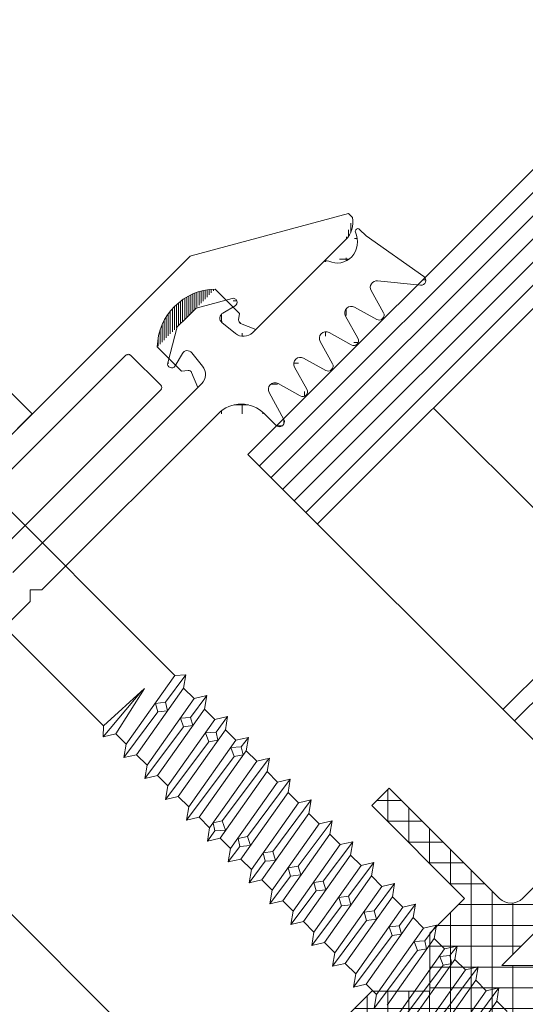
# Model space of a CAD drawing. Units: millimetres. Extents: x 222 to 478, y 260 to 734.
# Drawn here: x 399 to 430, y 313 to 373 of the extents above; entities that cross this region are included whole.
import ezdxf

# ---------------------------------------------------------------- set-up
doc = ezdxf.new("R2010")
doc.units = ezdxf.units.MM
doc.linetypes.add('AUSGEZOGEN', pattern=[0])
for name, color, linetype, lineweight in [('SX-Dichtung-Aussen_Kontur', 7, 'Continuous', 18), ('SX-Dichtung-Aussen_Schraffur', 150, 'Continuous', 5), ('SX-Dichtung-Innen_Kontur', 7, 'Continuous', 18), ('SX-Dichtung-Innen_Schraffur', 150, 'Continuous', 5), ('SX-Glas_Kontur', 4, 'Continuous', 9), ('SX-Glas_Schraffur', 4, 'Continuous', 5), ('SX-Oberleiste_Kontur', 7, 'Continuous', 18), ('SX-Oberleiste_Schraffur', 7, 'Continuous', 5), ('SX-Schraube', 1, 'Continuous', 9)]:
    doc.layers.add(name, color=color, linetype=linetype, lineweight=lineweight)
pattern_1 = [(90, (0, 0), (-1.27, 2.220446049250313e-16), []), (180, (0, 0), (-2.220446049250313e-16, -1.27), [])]

# ---------------------------------------------------------------- blocks, each defined once
blk = doc.blocks.new('DL6067')
at = {"layer": 'SX-Oberleiste_Kontur', "color": 7, "linetype": 'Continuous'}
for p, q in [((-21.286154, 5.999999000000017), (21.286153, 5.999998999999988)), ((21.38615300000001, 5.973203999999996), (30, 0.9999989999999883)), ((14.30000000000001, 4.499998999999988), (-14.30000099999999, 4.499999000000003)), ((14.5, 1.700000999999986), (14.5, 4.299998999999985)), ((16.000001, 3.499996999999993), (16.000001, 1.399997999999982)), ((21, 1.399997999999982), (21, 3.499996999999993)), ((-14.30000099999999, 1.500001000000012), (14.30000000000001, 1.499998999999988)), ((16.000001, 1.399997999999982), (16.316812, 1.16234399999999)), ((20.683189, 1.16234399999999), (21, 1.399997999999982)), ((16.38454899999999, 0.9229099999999875), (15.999994, -2.00000000916134e-06)), ((21.000007, -2.00000000916134e-06), (20.615452, 0.9229099999999875)), ((30, 0.9999989999999883), (30, 0.6708429999999908)), ((16, -1.000000011686097e-06), (0.2999999999999972, 0)), ((28.750398, -1.4210854715202e-14), (21.000007, -2.00000000916134e-06))]:
    blk.add_line(p, q, dxfattribs=at)
for centre, radius, start, end in [((21.286153, 5.799999), 0.2, 60.00000800000013, 90), ((14.3, 4.299999), 0.2, 0, 90), ((18.50000000000001, 0.8750030000000066), 3.624996, 46.39710999999996, 133.6028670000002), ((14.3, 1.700001), 0.2, 270, 0), ((16.200003, 1), 0.2, 51.45028599999995, 54.26428899999974), ((16.200003, 1), 0.2, 337.3284919999998, 51.45028599999995), ((20.799998, 1), 0.2, 128.5497140000001, 202.6715080000003), ((20.799998, 1), 0.2, 125.7357110000003, 128.5497140000001), ((28.75, 1.499999000000003), 1.5, 270.0152209999999, 326.44269)]:
    blk.add_arc(centre, radius, start, end, dxfattribs=at)
blk = doc.blocks.new('A$C6F9073D0')
at = {"layer": 'SX-Dichtung-Innen_Kontur', "flags": 128}
blk.add_lwpolyline([(35.75492740071849, 17.80000206691358), (34.25492740071849, 19.30000206691358), (59.0549274007185, 19.30000206691358)], dxfattribs=at)
blk.add_lwpolyline([(47.95493040071852, 21.30000206691358), (38.0549274007185, 21.30000206691358, -0.414213562373095), (37.0549274007185, 22.30000206691358), (37.0549274007185, 31.80000206691358), (35.5549274007185, 31.80000206691358), (35.5549274007185, 23.80000206691358), (32.5549274007185, 23.80000206691358), (30.0549274007185, 21.30000206691358), (27.5549274007185, 23.80000206691358), (20.5549274007185, 23.80000206691358)], format="xyb", dxfattribs=at)
blk = doc.blocks.new('Glas28_5')
at = {"layer": 'SX-Glas_Kontur'}
blk.add_line((72.63499459957659, 78.09922755715326), (52.83600472635325, 97.89821743037658), dxfattribs=at)
blk = doc.blocks.new('Glas28_6')
at = {"layer": 'SX-Glas_Kontur'}
for p, q in [((100.5583240873056, 145.6896169656561), (74.04181979281016, 119.1731126711606)), ((78.28446047992945, 114.9304719840413), (104.8009647744249, 141.4469762785368)), ((89.5981689789142, 103.6167634850566), (116.1146732734097, 130.133267779552)), ((85.35552829179493, 122.0015397959068), (96.66923679077968, 110.687831296922)), ((74.04181979281016, 119.1731126711606), (93.8408096660335, 99.37412279793726))]:
    blk.add_line(p, q, dxfattribs=at)
at = {"layer": 'SX-Glas_Schraffur'}
for p, q in [((74.74892657399671, 118.4660058899741), (101.2654308684922, 144.9825101844696)), ((75.45603335518325, 117.7588991087875), (101.9725376496788, 144.275403403283)), ((76.1631401363698, 117.0517923276009), (102.6796444308653, 143.5682966220965)), ((76.87024691755634, 116.3446855464144), (103.3867512120519, 142.8611898409099)), ((77.5773536987429, 115.6375787652279), (104.0938579932384, 142.1540830597234)), ((90.30527576010076, 102.90965670387), (116.8217800545963, 129.4261609983655))]:
    blk.add_line(p, q, dxfattribs=at)
blk = doc.blocks.new('GD6024R_1')
at = {"layer": 'SX-Dichtung-Aussen_Kontur', "color": 7, "linetype": 'AUSGEZOGEN'}
for p, q in [((80.84666226107613, 132.8989947127286), (81.24991962715023, 132.4957373466545)), ((81.24991962715023, 132.4957373466545), (84.76640113227013, 130.0334704887944)), ((74.34640349335774, 126.6108679793663), (78.6350766048132, 130.8995410908216)), ((84.5632885778736, 129.4893349598378), (81.94870789040345, 129.7613133205817)), ((81.55759140041806, 129.169324323634), (82.31104082598364, 127.8120056568815)), ((70.88475271430482, 128.0989646686192), (73.07449429114108, 128.6857041557653)), ((70.31077192946002, 127.524983881861), (70.88475271430482, 128.0989646686192)), ((73.26419905241666, 128.2277163482469), (72.5068540647899, 127.7904630157713)), ((81.90314124994501, 127.4041060808429), (80.5458225831925, 128.1575555064085)), ((69.7367911427018, 126.9510030970162), (70.31077192946002, 127.524983881861)), ((80.00195648180764, 127.6136894050236), (80.75540590737322, 126.2563707382711)), ((69.15005165555564, 124.76126152018), (69.7367911427018, 126.9510030970162)), ((72.46159192792274, 127.2153530379365), (73.27726175556862, 126.55483663515)), ((80.34750633133459, 125.8484711622325), (78.9901876645821, 126.6019205877981)), ((78.4463215631972, 126.0580544864132), (79.19977098876282, 124.7007358196607)), ((70.04529279554973, 125.3289017465311), (69.60803946307402, 124.5715567589044)), ((71.28091917617098, 124.5584940557524), (70.62040277338443, 125.3741638833982)), ((78.79187141272416, 124.2928362436221), (77.43455274597169, 125.0462856691877)), ((76.8906866445868, 124.5024195678028), (77.6441360701524, 123.1451009010503)), ((59.70417021070492, 111.9686346967138), (71.22488783195465, 123.4893523179632)), ((77.23623649411375, 122.7372013250117), (75.87891782736128, 123.4906507505773)), ((75.33364708479428, 122.9493369309363), (76.23097598866585, 121.3047090586575)), ((72.21995882349275, 121.6559961847552), (61.47193716367129, 110.9079745249339)), ((75.75549272942553, 120.9488894035685), (75.04838594823894, 121.6559961847551)), ((61.47193716367129, 110.9079745249339), (60.7648303824847, 110.907974524934)), ((60.7648303824847, 110.907974524934), (60.76483038248472, 110.2008677437474)), ((60.76483038248472, 110.2008677437474), (50.01680872266327, 99.45284608392615))]:
    blk.add_line(p, q, dxfattribs=at)
at = {"layer": 'SX-Dichtung-Aussen_Kontur', "color": 7}
for centre, radius, start, end in [((80.74059624389814, 132.7929286955506), 0.15, 44.99999999999943, 204.3054312246813), ((79.3279816347575, 132.1549475312186), 1.4, 318.3431149365225, 24.30543122468556), ((78.84720863916914, 130.6874090564657), 0.3, 65.12969802724236, 134.9999999999994), ((79.4885711947188, 132.0709838005033), 1.225, 245.1296980272424, 316.284408658402), ((81.90732172574853, 129.3634600996884), 0.4, 84.06124044393792, 209.0347139945672), ((84.59432820136479, 129.7877248755077), 0.3, 264.0612404439367, 54.99999999999677), ((73.13919905241666, 128.4442226991931), 0.25, 299.9999999999924, 105.0000000000022), ((80.35168680713811, 127.807825181078), 0.4, 60.96528600543169, 209.0347139945672), ((72.68185406478995, 127.4873541244467), 0.35, 120.0000000000067, 231.0000000000502), ((82.04874308198578, 127.6664038248407), 0.3, 240.9652860054295, 29.03471399456923), ((73.78071806840848, 127.1765534043155), 0.8, 230.9999999999987, 314.9999999999994), ((78.79605188852764, 126.2521902624677), 0.4, 60.9652860054233, 209.0347139945758), ((80.49310816337537, 126.1107689062303), 0.3, 240.9652860054295, 29.03471399456923), ((70.34840168687427, 125.153901746531), 0.35, 38.99999999994836, 149.9999999999924), ((77.24041696991723, 124.6965553438573), 0.4, 60.9652860054233, 209.0347139945758), ((69.39153311212787, 124.6965567589044), 0.25, 164.9999999999963, 330.0000000000067), ((70.6592024070054, 124.0550377429125), 0.8, 314.9999999999994, 39.00000000000049), ((78.93747324476496, 124.5551339876199), 0.3, 240.9652860054295, 29.03471399456923), ((75.68478205130678, 123.1409204252469), 0.4, 60.96528600541603, 208.6174174688891), ((77.38183832615454, 122.9994990690096), 0.3, 240.9652860054295, 29.03471399456923), ((73.63417238586582, 120.2417826223821), 2, 44.99999999999943, 134.9999999999994), ((75.96762476378149, 121.1610214379245), 0.3, 224.9999999999994, 28.61741746889291)]:
    blk.add_arc(centre, radius, start, end, dxfattribs=at)
blk = doc.blocks.new('Z 0157 (70mm)')
at = {"layer": 'SX-Schraube'}
for p, q in [((-3.125, -16.97500000000016), (0.5, -16.67500000000007)), ((-2.624999999999886, -16.5250000000002), (0.75, -16.6750000000001)), ((0.75, -16.6750000000001), (-2.449999999999932, -17.39500000000015)), ((-2.449999999999932, -18.29500000000013), (2.625000000000114, -17.42500000000007)), ((0.3130000000001019, -18.2745000000001), (0.5755000000000337, -17.79950000000019)), ((0.5755000000000337, -17.79950000000019), (1.062999999999988, -18.17450000000019)), ((3.125000000000114, -17.87500000000011), (1.062999999999988, -18.17450000000019)), ((-3.124999999999886, -18.77500000000012), (0.3130000000001019, -18.2745000000001)), ((2.450000000000045, -18.35500000000019), (-2.449999999999932, -19.19500000000014)), ((0.7880000000000109, -18.63700000000009), (0.3130000000001019, -18.2745000000001)), ((1.062999999999988, -18.17450000000019), (0.7880000000000109, -18.63700000000009)), ((2.450000000000045, -19.25500000000025), (-2.449999999999932, -20.09500000000008)), ((0.7754999999999654, -20.01200000000006), (1.013000000000034, -19.51200000000014)), ((1.013000000000034, -19.51200000000014), (1.488000000000056, -19.91200000000015)), ((3.125, -19.67500000000007), (1.488000000000056, -19.91200000000015)), ((-3.125, -20.57500000000016), (0.7754999999999654, -20.01200000000006)), ((2.450000000000045, -20.15500000000014), (-2.449999999999932, -20.99500000000015)), ((1.238000000000056, -20.36200000000019), (0.7754999999999654, -20.01200000000006)), ((1.488000000000056, -19.91200000000015), (1.238000000000056, -20.36200000000019)), ((-2.449999999999932, -21.89500000000015), (2.450000000000159, -21.05500000000018)), ((1.213000000000079, -21.74950000000018), (1.462999999999965, -21.23700000000019)), ((1.462999999999965, -21.23700000000019), (1.950500000000147, -21.64950000000016)), ((3.125, -21.47500000000016), (1.950500000000147, -21.64950000000016)), ((-3.125, -22.37500000000014), (1.213000000000079, -21.74950000000018)), ((2.450000000000159, -21.95500000000013), (-2.449999999999932, -22.79500000000013)), ((1.687999999999988, -22.07450000000006), (1.213000000000079, -21.74950000000018)), ((1.950500000000147, -21.64950000000016), (1.687999999999988, -22.07450000000006)), ((2.450000000000159, -22.85500000000022), (-2.449999999999932, -23.69500000000019)), ((1.688000000000102, -23.48700000000025), (1.925499999999943, -22.9620000000001)), ((1.925499999999943, -22.9620000000001), (2.400500000000079, -23.37450000000018)), ((2.400500000000079, -23.37450000000018), (2.138000000000034, -23.78700000000018)), ((3.125000000000114, -23.27500000000009), (2.400500000000079, -23.37450000000018)), ((-3.124999999999886, -24.1750000000001), (1.688000000000102, -23.48700000000025)), ((2.450000000000045, -23.75500000000014), (-2.449999999999932, -24.59500000000011)), ((2.138000000000034, -23.78700000000018), (1.688000000000102, -23.48700000000025)), ((-2.449999999999932, -25.49500000000015), (2.450000000000159, -24.65500000000017)), ((3.050000000000182, -25.07500000000016), (-1.599999999999909, -25.73750000000013)), ((2.450000000000045, -25.55500000000009), (-2.449999999999932, -26.39500000000012)), ((-2.362499999999955, -25.86250000000015), (-2.087499999999977, -25.45000000000016)), ((-2.087499999999977, -25.45000000000016), (-1.599999999999909, -25.73750000000013)), ((-1.599999999999909, -25.73750000000013), (-1.862499999999955, -26.28750000000014)), ((-2.362499999999955, -25.86250000000015), (-3.125, -25.97500000000025)), ((-1.862499999999955, -26.28750000000014), (-2.362499999999955, -25.86250000000015)), ((2.450000000000159, -26.45500000000015), (-2.449999999999932, -27.29500000000019)), ((3.125, -26.87500000000014), (-1.187000000000012, -27.51200000000006)), ((-3.124999999999886, -27.77500000000012), (-1.949500000000057, -27.61200000000019)), ((2.450000000000045, -27.35500000000013), (-2.449999999999932, -28.19500000000011)), ((-1.949500000000057, -27.61200000000019), (-1.686999999999898, -27.18700000000013)), ((-1.461999999999875, -28.02450000000016), (-1.949500000000057, -27.61200000000019)), ((-1.686999999999898, -27.18700000000013), (-1.187000000000012, -27.51200000000006)), ((-1.187000000000012, -27.51200000000006), (-1.461999999999875, -28.02450000000016)), ((-2.449999999999932, -29.09500000000008), (2.450000000000159, -28.25500000000019)), ((3.125, -28.67500000000007), (-0.7494999999998981, -29.23700000000028)), ((-3.125, -29.57500000000016), (-1.499500000000012, -29.3370000000001)), ((2.450000000000159, -29.15500000000017), (-2.449999999999932, -29.99500000000009)), ((-1.499500000000012, -29.3370000000001), (-1.236855852680833, -28.88700000000011)), ((-1.024499999999875, -29.74950000000013), (-1.499500000000012, -29.3370000000001)), ((-1.236999999999853, -28.88700000000011), (-0.7494999999998981, -29.23700000000028)), ((-0.7494999999998981, -29.23700000000028), (-1.024499999999875, -29.74950000000013)), ((2.450000000000159, -30.05500000000012), (-2.449999999999932, -30.89500000000004)), ((-1.049499999999853, -31.07450000000011), (-0.7870000000000346, -30.61200000000022)), ((-0.7870000000000346, -30.61200000000022), (-0.2994999999999663, -30.97450000000015)), ((3.125000000000114, -30.47500000000022), (-0.2994999999999663, -30.97450000000015)), ((-3.125, -31.37500000000011), (-1.049499999999853, -31.07450000000011)), ((2.450000000000045, -30.95500000000007), (-2.449999999999932, -31.79500000000013)), ((-0.5619999999998981, -31.46200000000013), (-1.049499999999853, -31.07450000000011)), ((-0.2994999999999663, -30.97450000000015), (-0.5619999999998981, -31.46200000000013)), ((-2.449999999999932, -32.69500000000011), (2.450000000000159, -31.85500000000013)), ((-0.5869999999999891, -32.81200000000013), (-0.3245000000000573, -32.34950000000015)), ((-0.3245000000000573, -32.34950000000015), (0.1505000000000791, -32.69950000000011)), ((3.125000000000114, -32.27500000000009), (0.1505000000000791, -32.69950000000011)), ((-3.124999999999886, -33.1750000000001), (-0.5869999999999891, -32.81200000000013)), ((2.450000000000159, -32.75500000000019), (-2.449999999999932, -33.59500000000008)), ((-0.1245000000000118, -33.18700000000015), (-0.5869999999999891, -32.81200000000013)), ((0.1505000000000791, -32.69950000000011), (-0.1245000000000118, -33.18700000000015)), ((2.450000000000159, -33.65500000000009), (-2.449999999999932, -34.49500000000006)), ((-0.1369999999999436, -34.54950000000019), (0.1129999999999427, -34.07450000000009)), ((0.1129999999999427, -34.07450000000009), (0.5879999999999654, -34.43700000000013)), ((3.125000000000114, -34.07500000000024), (0.5879999999999654, -34.43700000000013)), ((-3.125, -34.97500000000014), (-0.1367583302492221, -34.54950000000025)), ((2.450000000000159, -34.55500000000015), (-2.449999999999932, -35.39500000000007)), ((0.3255000000000337, -34.91200000000015), (-0.1369999999999436, -34.54950000000019)), ((0.5879999999999654, -34.43700000000013), (0.3255000000000337, -34.91200000000015)), ((-2.449999999999932, -36.29500000000016), (2.450000000000159, -35.45500000000015)), ((0.3129999999999882, -36.27450000000013), (0.5755000000000337, -35.79950000000019)), ((0.576466878364954, -35.79782531754759), (1.062999999999988, -36.17450000000019)), ((3.125, -35.87500000000014), (1.062999999999988, -36.17450000000019)), ((-3.125, -36.77500000000009), (0.3129999999999882, -36.27450000000013)), ((2.450000000000045, -36.35500000000025), (-2.449999999999932, -37.19500000000011)), ((0.7880000000000109, -36.63700000000009), (0.3129999999999882, -36.27450000000013)), ((1.062999999999988, -36.17450000000019), (0.7880000000000109, -36.63700000000009)), ((2.450000000000159, -37.25500000000011), (-2.449999999999932, -38.09500000000008)), ((0.7754999999999654, -38.01200000000006), (1.013000000000147, -37.51200000000009)), ((1.013000000000147, -37.51200000000009), (1.487999999999943, -37.91200000000015)), ((3.125000000000114, -37.67500000000007), (1.487999999999943, -37.91200000000015)), ((-3.125, -38.57500000000016), (0.7754999999999654, -38.01200000000006)), ((2.450000000000159, -38.15500000000017), (-2.449999999999932, -38.99500000000009)), ((1.238000000000056, -38.36200000000019), (0.7754999999999654, -38.01200000000006)), ((1.487999999999943, -37.91200000000015), (1.238000000000056, -38.36200000000019)), ((-2.449999999999932, -39.89500000000004), (2.450000000000159, -39.05500000000015)), ((1.213000000000079, -39.74950000000021), (1.462999999999965, -39.23700000000019)), ((1.462999999999965, -39.23700000000019), (1.950500000000034, -39.64950000000013)), ((3.125000000000114, -39.47500000000022), (1.950500000000034, -39.64950000000013)), ((-3.125, -40.37500000000011), (1.213000000000079, -39.74950000000021)), ((2.450000000000045, -39.95500000000007), (-2.449999999999932, -40.79500000000013)), ((1.688000000000102, -40.07450000000011), (1.213000000000079, -39.74950000000021)), ((1.950500000000034, -39.64950000000013), (1.688000000000102, -40.07450000000011)), ((2.450000000000159, -40.85500000000022), (-2.449999999999932, -41.69500000000016)), ((1.688000000000102, -41.48700000000019), (1.925500000000056, -40.97450000000023)), ((1.925500000000056, -40.97450000000023), (2.400500000000079, -41.37450000000015)), ((2.400500000000079, -41.37450000000015), (2.138000000000034, -41.78700000000018)), ((3.125, -41.27500000000012), (2.400500000000079, -41.37450000000015)), ((-3.125, -42.17500000000007), (1.688000000000102, -41.48700000000019)), ((2.450000000000045, -41.75500000000011), (-2.449999999999932, -42.59500000000008)), ((2.138000000000034, -41.78700000000018), (1.688000000000102, -41.48700000000019)), ((-2.449999999999932, -43.49500000000006), (2.450000000000159, -42.65500000000011)), ((3.125000000000114, -43.07500000000016), (-1.649499999999875, -43.76200000000003)), ((2.450000000000159, -43.55500000000004), (-2.449999999999932, -44.39500000000007)), ((2.450000000000159, -44.4550000000001), (-2.449999999999932, -45.2950000000001)), ((3.125000000000114, -44.87500000000009), (-1.187000000000012, -45.51200000000003)), ((2.450000000000159, -45.3550000000001), (-2.449999999999932, -46.19500000000011))]:
    blk.add_line(p, q, dxfattribs=at)
for points in [[(2.450000000000045, -46.25500000000014), (2.450000000000045, -45.35500000000008), (3.125000000000114, -44.87500000000009), (2.450000000000045, -44.45499999999998), (2.450000000000045, -43.55500000000004), (3.125000000000114, -43.07500000000005), (2.450000000000045, -42.65500000000017), (2.450000000000045, -41.75500000000017), (3.125, -41.27500000000012), (2.450000000000045, -40.85500000000019), (2.450000000000045, -39.9550000000001), (3.125, -39.47500000000002), (2.450000000000045, -39.05500000000021), (2.450000000000045, -38.15500000000014), (3.125000000000114, -37.67500000000007), (2.450000000000045, -37.25500000000019), (2.450000000000045, -36.35500000000019), (3.125, -35.87500000000014), (2.450000000000045, -35.45500000000018), (2.450000000000045, -34.55500000000004), (3.125, -34.07500000000005), (2.450000000000045, -33.65500000000017), (2.450000000000045, -32.75500000000017), (3.125000000000114, -32.27500000000009), (2.450000000000045, -31.85500000000022), (2.450000000000045, -30.9550000000001), (3.125, -30.47500000000002), (2.450000000000045, -30.05500000000021), (2.450000000000045, -29.15500000000014), (3.125, -28.67500000000007), (2.450000000000045, -28.25500000000019), (2.450000000000045, -27.35500000000019), (3.125, -26.87500000000014), (2.450000000000045, -26.4550000000001), (2.450000000000045, -25.55500000000009), (3.125000000000114, -25.07499999999996), (2.450000000000045, -24.65500000000023), (2.450000000000045, -23.75500000000017), (3.125000000000114, -23.27500000000009), (2.450000000000045, -22.85500000000022), (2.450000000000045, -21.9550000000001), (3.125, -21.47500000000002), (2.450000000000045, -21.05500000000012), (2.450000000000045, -20.15500000000014), (3.125, -19.67500000000007), (2.450000000000045, -19.25500000000025), (2.450000000000045, -18.35500000000019), (3.125000000000114, -17.87500000000011), (2.625000000000114, -17.42500000000007), (2.624999999999886, 0), (7.750000000000114, 0), (7.750000000000114, 1.999999999999943)], [(-2.624999999999886, -5.684341886080801e-14), (-2.624999999999886, -16.5250000000002), (-3.125, -16.97500000000016), (-2.449999999999932, -17.39500000000015), (-2.449999999999932, -18.29500000000013), (-3.124999999999886, -18.77500000000012), (-2.449999999999932, -19.19500000000014), (-2.449999999999932, -20.09500000000008), (-3.125, -20.57500000000016), (-2.449999999999932, -20.99500000000015), (-2.449999999999932, -21.89500000000004), (-3.125, -22.37500000000014), (-2.449999999999932, -22.7950000000001), (-2.449999999999932, -23.69500000000011), (-3.125, -24.17500000000018), (-2.449999999999932, -24.59500000000011), (-2.449999999999932, -25.49500000000006), (-3.125, -25.97500000000025), (-2.449999999999932, -26.39500000000012), (-2.449999999999932, -27.29500000000019), (-3.125, -27.7750000000002), (-2.449999999999932, -28.19500000000011), (-2.449999999999932, -29.09500000000008), (-3.125, -29.57500000000016), (-2.449999999999932, -29.99500000000009), (-2.449999999999932, -30.89500000000004), (-3.125, -31.37500000000011), (-2.449999999999932, -31.7950000000001), (-2.449999999999932, -32.69500000000011), (-3.125, -33.17500000000018), (-2.449999999999932, -33.59500000000008), (-2.449999999999932, -34.49500000000006), (-3.124999999999886, -34.97500000000011), (-2.449999999999932, -35.39500000000007), (-2.449999999999932, -36.29500000000016), (-3.125, -36.7750000000002), (-2.449999999999932, -37.19500000000011), (-2.449999999999932, -38.09500000000008), (-3.125, -38.57500000000016), (-2.449999999999932, -38.99500000000009), (-2.449999999999932, -39.89500000000004), (-3.125, -40.37500000000011)]]:
    blk.add_lwpolyline(points, dxfattribs=at)

msp = doc.modelspace()

# ---------------------------------------------------------------- hatches: boundary and pattern name
at = {"layer": 'SX-Dichtung-Aussen_Schraffur'}
h = msp.add_hatch(dxfattribs=at)
h.set_pattern_fill('ANSI37', color=256, scale=0.4, angle=45, style=0)
h.set_pattern_definition(pattern_1)
edge = h.paths.add_edge_path()
edge.add_line((411.2781171334371, 348.7145627160825), (400.5300954736157, 337.9665410562612))
edge = h.paths.add_edge_path()
edge.add_line((398.7623285206494, 339.027201228041), (410.2830461418991, 350.5479188492905))
edge = h.paths.add_edge_path()
edge.add_arc((378.6599794168594, 319.2428002440276), 1.225, 313.7155913415968, 384.8703019727564)
edge = h.paths.add_edge_path()
edge.add_arc((381.3675031176742, 316.8240497129977), 0.4, 60.96528600543098, 185.93875955606)
edge = h.paths.add_edge_path()
edge.add_line((380.6974927285682, 313.9649703064762), (378.2352258707082, 317.4814518115961))
edge = h.paths.add_edge_path()
edge.add_line((380.969649896781, 316.7826635483429), (381.2416282575249, 314.1680828608727))
edge = h.paths.add_edge_path()
edge.add_arc((380.9432383418549, 314.1370432373815), 0.2999999999999999, 215.0000000000019, 365.9387595560641)
edge = h.paths.add_edge_path()
edge.add_arc((377.9380345218121, 317.9907751948483), 0.15, 65.69456877531701, 224.9999999999994)
edge = h.paths.add_edge_path()
edge.add_arc((378.5760156861442, 319.4033898039889), 1.4, 245.6945687753134, 311.6568850634761)
edge = h.paths.add_edge_path()
edge.add_line((378.2352258707082, 317.4814518115962), (377.8319685046341, 317.8847091776703))
edge = h.paths.add_edge_path()
edge.add_line((399.8229886924291, 337.2594342750747), (389.0749670326077, 326.5114126152534))
edge = h.paths.add_edge_path()
edge.add_line((387.2416108993996, 327.5064836067916), (398.7623285206494, 339.0272012280411))
edge = h.paths.add_edge_path()
edge.add_line((387.2403124667854, 322.8524536113849), (387.993761892351, 321.4951349446325))
edge = h.paths.add_edge_path()
edge.add_line((382.0452590615976, 325.6568771476052), (382.6319985487437, 327.8466187244414))
edge = h.paths.add_edge_path()
edge.add_arc((384.478772954895, 319.9353195502186), 0.4, 60.9652860054233, 209.0347139945758)
edge = h.paths.add_edge_path()
edge.add_line((384.1290426295646, 319.7411837741641), (384.8824920551302, 318.3838651074117))
edge = h.paths.add_edge_path()
edge.add_line((384.4745924790916, 317.975965531373), (383.1172738123391, 318.7294149569387))
edge = h.paths.add_edge_path()
edge.add_line((382.5734077109542, 318.1855488555538), (383.3268571365198, 316.8282301888013))
edge = h.paths.add_edge_path()
edge.add_line((382.9189575604811, 316.4203306127627), (381.5616388937286, 317.1737800383283))
edge = h.paths.add_edge_path()
edge.add_arc((382.9231380362846, 318.3796846316081), 0.4, 60.96528600543098, 209.0347139945672)
edge = h.paths.add_edge_path()
edge.add_arc((383.0645593925219, 316.6826283567605), 0.2999999999999999, 240.9652860054295, 389.0347139945692)
edge = h.paths.add_edge_path()
edge.add_arc((384.6201943111324, 318.2382632753709), 0.2999999999999999, 240.9652860054295, 389.0347139945692)
edge = h.paths.add_edge_path()
edge.add_line((387.5858623163124, 321.0872353685938), (386.2285436495599, 321.8406847941594))
edge = h.paths.add_edge_path()
edge.add_line((385.684677548175, 321.2968186927745), (386.4381269737406, 319.939500026022))
edge = h.paths.add_edge_path()
edge.add_line((386.030227397702, 319.5316004499834), (384.6729087309495, 320.2850498755491))
edge = h.paths.add_edge_path()
edge.add_arc((386.0344078735055, 321.490954468829), 0.4, 60.9652860054233, 209.0347139945758)
edge = h.paths.add_edge_path()
edge.add_arc((387.7314641483532, 321.3495331125916), 0.2999999999999999, 240.9652860054295, 389.0347139945692)
edge = h.paths.add_edge_path()
edge.add_arc((386.1758292297428, 319.7938981939812), 0.2999999999999999, 240.9652860054295, 389.0347139945692)
edge = h.paths.add_edge_path()
edge.add_line((379.8314221265411, 320.0962948339331), (384.1200952379966, 324.3849679453885))
edge = h.paths.add_edge_path()
edge.add_arc((380.043554160897, 319.8841627995772), 0.3, 134.9999999999994, 204.8703019727564)
edge = h.paths.add_edge_path()
edge.add_line((384.1761265822129, 325.4541096831776), (383.5156101794263, 326.2697795108235))
edge = h.paths.add_edge_path()
edge.add_arc((383.2436090929161, 326.0495173739563), 0.35, 38.99999999994836, 149.9999999999924)
edge = h.paths.add_edge_path()
edge.add_arc((382.2867405181698, 325.5921723863297), 0.25, 164.9999999999963, 330.0000000000067)
edge = h.paths.add_edge_path()
edge.add_line((382.9405002015916, 326.2245173739564), (382.5032468691159, 325.4671723863296))
edge = h.paths.add_edge_path()
edge.add_arc((383.5544098130473, 324.9506533703378), 0.7999999999999999, 314.9999999999994, 399.0000000000005)
edge = h.paths.add_edge_path()
edge.add_arc((390.4891805949808, 325.0971990528803), 2, 134.9999999999994, 224.9999999999994)
edge = h.paths.add_edge_path()
edge.add_line((389.0749670326077, 323.6829854905072), (389.7820738137942, 322.9758787093206))
edge = h.paths.add_edge_path()
edge.add_line((389.4262541587053, 322.5003954500803), (387.7816262864264, 323.3977243539519))
edge = h.paths.add_edge_path()
edge.add_arc((387.5900427921158, 323.0465893874394), 0.4, 61.38258253110983, 209.0347139945831)
edge = h.paths.add_edge_path()
edge.add_arc((389.5699417794382, 322.7637466749646), 0.2999999999999999, 241.3825825311058, 404.9999999999994)
edge = h.paths.add_edge_path()
edge.add_arc((386.0344064584585, 329.3398383266183), 0.25, 299.9999999999924, 465.0000000000022)
edge = h.paths.add_edge_path()
edge.add_line((385.3567993339647, 328.1109686653618), (386.1724691616105, 327.4504522625753))
edge = h.paths.add_edge_path()
edge.add_line((382.6319985487437, 327.8466187244415), (383.2059793355019, 328.4205995092863))
edge = h.paths.add_edge_path()
edge.add_arc((385.5770614708318, 328.382969751872), 0.35, 120.0000000000067, 231.0000000000502)
edge = h.paths.add_edge_path()
edge.add_line((383.2059793355019, 328.4205995092863), (383.7799601203467, 328.9945802960444))
edge = h.paths.add_edge_path()
edge.add_line((383.7799601203467, 328.9945802960445), (385.9697016971829, 329.5813197831906))
edge = h.paths.add_edge_path()
edge.add_line((386.1594064584585, 329.1233319756722), (385.4020614708318, 328.6860786431965))
edge = h.paths.add_edge_path()
edge.add_arc((386.6759254744504, 328.0721690317408), 0.7999999999999999, 230.9999999999987, 314.9999999999994)
edge = h.paths.add_edge_path()
edge.add_line((400.5300954736157, 337.9665410562612), (399.8229886924291, 337.9665410562612))
edge = h.paths.add_edge_path()
edge.add_line((399.8229886924291, 337.9665410562612), (399.8229886924291, 337.2594342750746))
edge = h.paths.add_edge_path()
edge.add_line((417.5044798731416, 353.1166210177405), (418.2579292987073, 351.759302350988))
edge = h.paths.add_edge_path()
edge.add_line((413.4045618033022, 353.6694345106935), (417.6932349147576, 357.9581076221489))
edge = h.paths.add_edge_path()
edge.add_arc((412.6923306958103, 347.3003491537094), 2, 44.99999999999943, 134.9999999999994)
edge = h.paths.add_edge_path()
edge.add_arc((414.7429403612512, 350.1994869565742), 0.4, 60.96528600541603, 208.6174174688891)
edge = h.paths.add_edge_path()
edge.add_line((414.3918053947387, 350.0079034622636), (415.2891342986103, 348.3632755899847))
edge = h.paths.add_edge_path()
edge.add_line((414.8136510393699, 348.0074559348958), (414.1065442581834, 348.7145627160824))
edge = h.paths.add_edge_path()
edge.add_arc((415.0257830737259, 348.2195879692518), 0.2999999999999999, 224.9999999999994, 388.6174174688929)
edge = h.paths.add_edge_path()
edge.add_line((417.8500297226686, 351.3514027749493), (416.4927110559161, 352.104852200515))
edge = h.paths.add_edge_path()
edge.add_line((415.9488449545312, 351.5609860991301), (416.7022943800968, 350.2036674323776))
edge = h.paths.add_edge_path()
edge.add_line((416.2943948040582, 349.795767856339), (414.9370761373057, 350.5492172819046))
edge = h.paths.add_edge_path()
edge.add_arc((416.2985752798617, 351.7551218751846), 0.4, 60.9652860054233, 209.0347139945758)
edge = h.paths.add_edge_path()
edge.add_arc((417.9956315547093, 351.6137005189472), 0.2999999999999999, 240.9652860054295, 389.0347139945692)
edge = h.paths.add_edge_path()
edge.add_arc((416.439996636099, 350.0580656003368), 0.2999999999999999, 240.9652860054295, 389.0347139945692)
edge = h.paths.add_edge_path()
edge.add_line((409.3689302394044, 354.5835504131883), (409.9429110242493, 355.1575311999465))
edge = h.paths.add_edge_path()
edge.add_line((410.3390774861154, 351.6170605870797), (409.6785610833289, 352.4327304147255))
edge = h.paths.add_edge_path()
edge.add_arc((408.4496914220723, 351.7551232902316), 0.25, 164.9999999999963, 330.0000000000067)
edge = h.paths.add_edge_path()
edge.add_arc((409.4065599968187, 352.2124682778583), 0.35, 38.99999999994836, 149.9999999999924)
edge = h.paths.add_edge_path()
edge.add_line((409.1034511054942, 352.3874682778584), (408.6661977730184, 351.6301232902316))
edge = h.paths.add_edge_path()
edge.add_line((408.2082099655, 351.8198280515072), (408.7949494526462, 354.0095696283435))
edge = h.paths.add_edge_path()
edge.add_line((408.7949494526462, 354.0095696283435), (409.3689302394044, 354.5835504131883))
edge = h.paths.add_edge_path()
edge.add_arc((409.7173607169498, 351.1136042742398), 0.7999999999999999, 314.9999999999994, 399.0000000000005)
edge = h.paths.add_edge_path()
edge.add_arc((411.7400123747344, 354.545920655774), 0.35, 120.0000000000067, 231.0000000000502)
edge = h.paths.add_edge_path()
edge.add_line((409.9429110242493, 355.1575311999464), (412.1326526010855, 355.7442706870926))
edge = h.paths.add_edge_path()
edge.add_line((411.5197502378671, 354.2739195692638), (412.335420065513, 353.6134031664772))
edge = h.paths.add_edge_path()
edge.add_arc((412.1973573623611, 355.5027892305203), 0.25, 299.9999999999924, 465.0000000000022)
edge = h.paths.add_edge_path()
edge.add_line((412.3223573623611, 355.2862828795742), (411.5650123747343, 354.8490295470986))
edge = h.paths.add_edge_path()
edge.add_arc((412.8388763783529, 354.2351199356428), 0.7999999999999999, 230.9999999999987, 314.9999999999994)
edge = h.paths.add_edge_path()
edge.add_line((420.3080779370947, 359.5543038779817), (423.8245594422145, 357.0920370201217))
edge = h.paths.add_edge_path()
edge.add_line((420.6157497103625, 356.2278908549613), (421.3691991359281, 354.8705721882088))
edge = h.paths.add_edge_path()
edge.add_line((420.9612995598894, 354.4626726121701), (419.603980893137, 355.2161220377358))
edge = h.paths.add_edge_path()
edge.add_line((419.0601147917521, 354.6722559363509), (419.8135642173177, 353.3149372695984))
edge = h.paths.add_edge_path()
edge.add_line((419.405664641279, 352.9070376935597), (418.0483459745265, 353.6604871191254))
edge = h.paths.add_edge_path()
edge.add_arc((417.8542101984721, 353.310756793795), 0.4, 60.9652860054233, 209.0347139945758)
edge = h.paths.add_edge_path()
edge.add_arc((419.4098451170825, 354.8663917124053), 0.4, 60.96528600543169, 209.0347139945672)
edge = h.paths.add_edge_path()
edge.add_arc((421.1069013919302, 354.724970356168), 0.2999999999999999, 240.9652860054295, 389.0347139945692)
edge = h.paths.add_edge_path()
edge.add_arc((419.5512664733198, 353.1693354375576), 0.2999999999999999, 240.9652860054295, 389.0347139945692)
edge = h.paths.add_edge_path()
edge.add_arc((420.965480035693, 356.4220266310157), 0.4, 84.06124044393792, 209.0347139945672)
edge = h.paths.add_edge_path()
edge.add_line((423.621446887818, 356.547901491165), (421.0068662003479, 356.8198798519089))
edge = h.paths.add_edge_path()
edge.add_arc((423.6524865113092, 356.846291406835), 0.2999999999999999, 264.0612404439367, 414.9999999999968)
edge = h.paths.add_edge_path()
edge.add_arc((418.5467295046632, 359.1295503318306), 1.225, 245.1296980272424, 316.284408658402)
edge = h.paths.add_edge_path()
edge.add_arc((417.9053669491136, 357.7459755877929), 0.3, 65.12969802724236, 134.9999999999994)
edge = h.paths.add_edge_path()
edge.add_arc((418.3861399447019, 359.2135140625459), 1.4, 318.3431149365225, 384.3054312246855)
edge = h.paths.add_edge_path()
edge.add_arc((419.7987545538426, 359.8514952268779), 0.15, 44.99999999999943, 204.3054312246813)
edge = h.paths.add_edge_path()
edge.add_line((419.9048205710205, 359.9575612440558), (420.3080779370947, 359.5543038779817))
at = {"layer": 'SX-Dichtung-Innen_Schraffur', "linetype": 'Continuous'}
h = msp.add_hatch(dxfattribs=at)
h.set_pattern_fill('ANSI37', color=256, scale=0.4, angle=45, style=0)
h.set_pattern_definition(pattern_1)
edge = h.paths.add_edge_path()
edge.add_arc((432.7737357959708, 300.1563060794036), 0.4000000000001228, 176.4735443037033, 262.1420807264801)
edge.add_line((432.7190489831297, 299.7600620226641), (434.4593841979922, 299.5198732184232))
edge.add_arc((434.3910256819408, 299.0245681474991), 0.4999999999999796, 65.10732008009347, 82.14208072647409, ccw=False)
edge.add_line((434.6014856451621, 299.4781170466057), (437.8631989350414, 297.9645866193944))
edge.add_arc((438.2858152559185, 298.8708921558094), 0.9999971399999903, 245.0000462874472, 315.0000005074477)
edge.add_line((438.9929200210422, 298.1637874032108), (439.2590927248411, 298.4299607887809))
edge.add_line((439.2590927248411, 298.429960788781), (439.5252661104113, 298.6961334925799))
edge.add_arc((438.8181613578126, 299.4032382577036), 0.9999971400000244, 314.9999994925529, 384.9999537125516)
edge.add_line((439.7244668942277, 299.8258545785807), (438.2109364670164, 303.0875678684599))
edge.add_arc((438.6644853661231, 303.2980278316812), 0.4999999999999827, 187.8579192735242, 204.8926799199047, ccw=False)
edge.add_line((438.1691802951989, 303.2296693156299), (437.928991490958, 304.9700045304924))
edge.add_arc((437.5327474342185, 304.9153177176514), 0.4000000000001118, 7.857919273516018, 93.52645569629365)
edge.add_line((437.5081436699063, 305.3145603190628), (436.3996255487255, 305.2462466709375))
edge.add_arc((436.367171899158, 305.6449279479369), 0.4000000000001023, 231.0416023129877, 274.65375818156747, ccw=False)
edge.add_line((436.1156695225214, 305.3338868661707), (433.0827609315321, 307.7953734500402))
edge.add_arc((434.9732655372368, 310.124749404198), 2.999999999999893, 135.0000000000004, 230.9374667422998, ccw=False)
edge.add_line((432.8519451936772, 312.2460697477576), (433.1779731325346, 312.5720976866147))
edge.add_line((433.1779731325347, 312.5720976866147), (430.7030993983818, 315.0469714207677))
edge.add_line((430.7030993983817, 315.0469714207677), (428.5817790548221, 315.0469714207677))
edge.add_line((428.5817790548221, 315.0469714207677), (446.1180272282486, 332.583219594194))
edge.add_line((446.1180272282486, 332.583219594194), (446.2594485844859, 332.4417982379567))
edge.add_line((446.2594485844859, 332.4417982379567), (438.2691419570779, 324.4514916105487))
edge.add_line((438.2691419570779, 324.4514916105487), (438.8348273820271, 323.8858061855994))
edge.add_arc((437.420613819654, 322.4715926232264), 2.000000000000006, -44.999999999999716, 44.999999999999716, ccw=False)
edge.add_line((438.8348273820271, 321.0573790608533), (438.6934060257897, 320.9159577046159))
edge.add_arc((438.3398526351965, 321.2695110952092), 0.4999999999999739, 224.9999999999977, 314.9999999999988, ccw=False)
edge.add_line((437.9862992446032, 320.915957704616), (436.3599536478741, 322.5423033013451))
edge.add_line((436.3599536478741, 322.5423033013451), (433.5315265231279, 319.7138761765989))
edge.add_line((433.5315265231279, 319.7138761765989), (436.9256390728233, 316.3197636269035))
edge.add_line((436.9256390728233, 316.3197636269035), (447.178687400028, 326.5728119541081))
edge.add_arc((450.3606679153675, 323.3908314387686), 4.499999999999986, 86.81031489577799, 134.9999999999996, ccw=False)
edge.add_line((450.6110558169341, 327.8838600274545), (451.0677746965501, 328.3405789070784))
edge.add_line((451.0677746965501, 328.3405789070783), (445.0573670564688, 334.3509865471603))
edge.add_line((445.0573670564688, 334.3509865471603), (443.2243893019278, 336.9687495912283))
edge.add_arc((442.978644122543, 336.7966762875201), 0.2999998583999436, 35.00010585556544, 184.9902683693878)
edge.add_line((442.679781417495, 336.7705803381907), (442.8742915497643, 334.5429163869425))
edge.add_arc((442.5754249743762, 334.5168122804175), 0.3000044237367967, -118.99838221698451, 4.991756053026506, ccw=False)
edge.add_line((442.4299873524336, 334.2544183925593), (441.5263648919987, 334.7553038993442))
edge.add_arc((441.380922139663, 334.4929179130701), 0.3000000000000129, 61.00002920366652, 209.0000254021628)
edge.add_line((441.1185362920035, 334.3474749106671), (441.8697780775202, 332.9922002709362))
edge.add_arc((441.519930280645, 332.7982762677246), 0.4000000000000153, -119.0000254042381, 29.000025403393295, ccw=False)
edge.add_line((441.3260062774283, 332.4484284708524), (439.9707316377346, 333.1996702563985))
edge.add_arc((439.8252886353315, 332.9372844087389), 0.3000000000000314, 60.99997459783143, 208.9999898590326)
edge.add_line((439.5629026974473, 332.7918415691056), (440.3141439896489, 331.4365658457052))
edge.add_arc((439.9642960724628, 331.2426420595401), 0.4000000000000167, -118.99998948701591, 28.999989856952084, ccw=False)
edge.add_line((439.7703722885565, 330.892794141102), (438.4150965489124, 331.6440354205707))
edge.add_arc((438.2696537092791, 331.3816494826864), 0.3000000000000357, 61.00001014097982, 208.9999898590202)
edge.add_line((438.0072677713948, 331.2362066430532), (438.758385448646, 329.8811539385952))
edge.add_arc((438.408537532726, 329.6872301501459), 0.4000000000000312, -117.47958019474231, 28.999990231032086, ccw=False)
edge.add_line((438.2239645488812, 329.3323600138501), (436.3577458551476, 330.3030067873567))
edge.add_arc((436.219316117264, 330.0368541851348), 0.2999999999999747, 62.5204198052548, 225.0000477766248)
edge.add_line((436.0071842597964, 329.8247219738906), (436.8549305160251, 328.976977131463))
edge.add_arc((435.440716953652, 327.56276356909), 1.999999999999996, -45.000000000000625, 44.999999999999375, ccw=False)
edge.add_line((436.8549305160251, 326.1485500067168), (429.8545712609579, 319.1481907516497))
edge.add_arc((429.1474644797714, 319.8552975328362), 1.000000000000008, 224.9999999999994, 315, ccw=False)
edge.add_line((428.4403576985848, 319.1481907516497), (421.7228432773127, 325.8657051729219))
edge.add_line((421.7228432773127, 325.8657051729219), (420.6621831055328, 324.8050450011421))
edge.add_line((420.6621831055328, 324.805045001142), (426.3190373550251, 319.1481907516496))
edge.add_line((426.3190373550252, 319.1481907516497), (424.1977170114656, 317.0268704080901))
edge.add_line((424.1977170114656, 317.0268704080901), (424.1977170114656, 313.4913365021573))
edge.add_line((424.1977170114655, 313.4913365021573), (420.6621831055328, 313.4913365021573))
edge.add_line((420.6621831055328, 313.4913365021573), (415.7124356372269, 308.5415890338515))
edge.add_line((415.7124356372269, 308.5415890338516), (416.7730958090067, 307.4809288620717))
edge.add_arc((416.0659890278201, 306.7738220808851), 1.000000000000008, -44.999999999999886, 45, ccw=False)
edge.add_line((416.7730958090067, 306.0667152996986), (411.5405035069058, 300.8341229975978))
edge.add_arc((410.1262899445328, 302.2483365599709), 1.999999999999991, 224.9999999999996, 314.99999999999955, ccw=False)
edge.add_line((408.7120763821597, 300.8341229975978), (407.8643315397321, 301.6818692538266))
edge.add_arc((407.6521993284879, 301.4697373963589), 0.3000000000000183, 44.99995222337141, 207.4795801947476)
edge.add_line((407.386046726266, 301.3313076584753), (408.3566934997726, 299.4650889647417))
edge.add_arc((408.0018233634768, 299.2805159808968), 0.3999999999999996, -118.99999023103283, 27.479580194739583, ccw=False)
edge.add_line((407.8078995750276, 298.9306680649769), (406.4528468705694, 299.6817857422283))
edge.add_arc((406.3074040309361, 299.4193998043439), 0.3000000000000357, 61.00001014097982, 208.9999898590202)
edge.add_line((406.0450180930518, 299.2739569647106), (406.7962593725205, 297.9186812250666))
edge.add_arc((406.4464114540824, 297.7247574411602), 0.4000000000000132, -118.99998985695629, 28.999989487023072, ccw=False)
edge.add_line((406.2524876679173, 297.3749095239742), (404.8972119445173, 298.1261508161758))
edge.add_arc((404.7517691048839, 297.8637648782916), 0.3000000000000121, 61.00001014097113, 209.0000254021625)
edge.add_line((404.4893832572244, 297.7183218758885), (405.2406250427701, 296.3630472361947))
edge.add_arc((404.8907772458978, 296.1691232329781), 0.4000000000000097, -119.00002540339432, 29.00002540423162, ccw=False)
edge.add_line((404.6968532426862, 295.8192754361029), (403.3415786029556, 296.5705172216196))
edge.add_arc((403.1961356005525, 296.3081313739601), 0.3000000000000114, 60.99997459783553, 208.9999707963336)
edge.add_line((402.9337496142784, 296.1626886216244), (403.4346351210634, 295.2590661611895))
edge.add_arc((403.1722412332051, 295.1136285392469), 0.3000044237368413, -94.99175605302031, 28.99838221697547, ccw=False)
edge.add_line((403.1461371266802, 294.8147619638588), (400.918473175432, 295.009272096128))
edge.add_arc((400.8923772261026, 294.71040939108), 0.2999998583999341, 85.00973163061217, 234.9998941444202)
edge.add_line((400.7203039223942, 294.4646642116952), (403.3380669664622, 292.6316864571543))
edge.add_line((403.3380669664622, 292.6316864571543), (409.3484746065475, 286.6212788170683))
edge.add_line((409.3484746065475, 286.6212788170683), (409.8051934861675, 287.0779976966883))
edge.add_arc((414.2982220748534, 287.3283855982549), 4.499999999999989, 135, 183.1896851042215, ccw=False)
edge.add_line((411.1162415595139, 290.5103661135943), (421.3692898867192, 300.7634144407996))
edge.add_line((421.3692898867192, 300.7634144407996), (417.9751773370239, 304.1575269904949))
edge.add_line((417.9751773370239, 304.1575269904949), (415.1467502122777, 301.3290998657488))
edge.add_line((415.1467502122777, 301.3290998657487), (416.7730958090067, 299.7027542690196))
edge.add_arc((416.4195424184134, 299.3492008784264), 0.500000000000004, -44.999999999999375, 45, ccw=False)
edge.add_line((416.7730958090067, 298.9956474878331), (416.6316744527693, 298.8542261315958))
edge.add_arc((415.2174608903962, 300.2684396939689), 2.000000000000021, 224.9999999999998, 314.99999999999983, ccw=False)
edge.add_line((413.8032473280231, 298.8542261315958), (413.2375619030739, 299.4199115565451))
edge.add_line((413.2375619030739, 299.4199115565451), (405.2472552756659, 291.4296049291372))
edge.add_line((405.2472552756659, 291.4296049291371), (405.1058339194286, 291.5710262853744))
edge.add_line((405.1058339194286, 291.5710262853744), (422.642082092855, 309.1072744588008))
edge.add_line((422.642082092855, 309.1072744588007), (422.642082092855, 306.985954115241))
edge.add_line((422.642082092855, 306.9859541152411), (425.1169558270079, 304.5110803810882))
edge.add_line((425.116955827008, 304.5110803810882), (425.4429837658652, 304.8371083199454))
edge.add_arc((427.5643041094243, 302.7157879763859), 2.999999999999622, 39.06253325769558, 134.9999999999939, ccw=False)
edge.add_line((429.8936800635821, 304.6062925820902), (432.3551666474514, 301.5733839911007))
edge.add_arc((432.0441255656852, 301.3218816144642), 0.4000000000001256, -4.653758181570197, 38.95839768700819, ccw=False)
edge.add_line((432.4428068426846, 301.2894279648967), (432.3744931945593, 300.1809098437159))
edge = h.paths.add_edge_path(flags=16)
edge.add_arc((438.3397038781246, 299.3490773407869), 0.4000000099999366, 237.839523827443, 315.02757952958257, ccw=False)
edge.add_line((438.126786901769, 299.0104531107331), (435.7016404868676, 300.5522600960882))
edge.add_arc((435.1651286359089, 299.708367310374), 0.9999999999998002, 57.5535003759184, 88.19539761712532)
edge.add_arc((435.2596017741339, 302.7068794124262), 2.000000000000082, 184.8842392925629, 268.19539761711764, ccw=False)
edge.add_arc((432.2704955101504, 302.4514508654437), 0.9999999999997825, 4.884239292563744, 31.2386938088021)
edge.add_line((433.1255097338408, 302.9700554135212), (432.1517161519679, 304.5755318146178))
edge.add_arc((432.7502229689135, 304.9385543222568), 0.6999969649812049, 134.9840128717406, 211.2387797714734, ccw=False)
edge.add_arc((432.7504991913654, 304.9388305447087), 0.69999696498114, 58.76122022852218, 135.0159871282578, ccw=False)
edge.add_line((433.1135216990043, 305.5373373616543), (434.7189981001009, 304.5635437797814))
edge.add_arc((435.2376026481785, 305.4185580034717), 0.9999999999997767, 238.761306191195, 265.1157607074338)
edge.add_arc((434.9821741011959, 302.4294517394882), 2.000000000000091, 1.8046023828824787, 85.11576070743672, ccw=False)
edge.add_arc((437.9806862032481, 302.5239248777132), 0.9999999999998082, 181.804602382873, 212.4464996240796)
edge.add_line((437.1367934175339, 301.9874130267545), (438.6786004028891, 299.562266611853))
edge.add_arc((438.3399761728352, 299.3493496354974), 0.4000000099999306, -45.02757952958473, 32.16047617255589, ccw=False)
at = {"layer": 'SX-Oberleiste_Schraffur'}
h = msp.add_hatch(dxfattribs=at)
h.set_pattern_fill('ANSI31', angle=44.99999999999965, style=0)
h.set_pattern_definition([(90, (-145.2560244895939, -418.3352754005797), (-0.125, 7.840950111415168e-16), [])])
edge = h.paths.add_edge_path(flags=16)
edge.add_arc((385.5810218059506, 331.9244892394006), 0.2, 135, 224.9999999999995)
edge = h.paths.add_edge_path(flags=16)
edge.add_arc((387.419498022822, 330.0860130225291), 0.2, 224.9999999999995, 315)
edge = h.paths.add_edge_path(flags=16)
edge.add_arc((407.6427526718643, 350.3092676715709), 0.2, 315, 404.9999999999994)
edge = h.paths.add_edge_path(flags=17)
edge.add_arc((405.8042764549929, 352.1477438884424), 0.2, 44.99999999999943, 135)
edge = h.paths.add_edge_path()
edge.add_arc((409.6835724439198, 358.1483602209289), 0.2, 105.0000079999995, 135)
edge = h.paths.add_edge_path()
edge.add_arc((418.0018684304608, 360.3855378892656), 1.5, 315.0152209999992, 371.4426899999992)
edge = h.paths.add_edge_path()
edge.add_arc((412.7339207893007, 354.4104848811325), 0.2, 173.5497139999994, 247.6715080000001)
edge = h.paths.add_edge_path()
edge.add_arc((412.7339207893007, 354.4104848811325), 0.2, 170.7357109999996, 173.5497139999994)
edge = h.paths.add_edge_path()
edge.add_arc((411.1959628331132, 352.6957544722891), 3.624995999999999, 91.39710999999905, 178.6028669999999)
edge = h.paths.add_edge_path(flags=16)
edge.add_arc((409.4812331313764, 351.1577972232083), 0.2, 96.45028599999978, 99.26428899999868)
edge = h.paths.add_edge_path()
edge.add_arc((409.4812331313764, 351.1577972232083), 0.2, 22.32849199999915, 96.45028599999978)
edge = h.paths.add_edge_path()
edge.add_arc((386.5709691782914, 328.2475332701238), 0.2, 173.5497139999994, 247.6715080000001)
edge = h.paths.add_edge_path(flags=16)
edge.add_arc((386.5709691782914, 328.2475332701238), 0.2, 170.7357109999996, 173.5497139999994)
edge = h.paths.add_edge_path()
edge.add_arc((385.0330119292106, 326.5328035683871), 3.624995999999999, 91.39713299999845, 178.6028899999993)
edge = h.paths.add_edge_path()
edge.add_arc((383.3182808132603, 324.9948449050928), 0.2, 96.45028599999978, 99.26428899999868)
edge = h.paths.add_edge_path()
edge.add_arc((383.3182808132603, 324.9948449050928), 0.2, 22.32849199999915, 96.45028599999978)
edge = h.paths.add_edge_path()
edge.add_arc((377.343228512234, 319.7268979710395), 1.5, 258.5573099999991, 314.9847789999991)
edge = h.paths.add_edge_path()
edge.add_arc((379.580405473464, 328.0451932504737), 0.2, 135, 164.9999919999995)
edge = h.paths.add_edge_path(flags=16)
edge.add_line((385.4396004497133, 331.7830678831633), (387.2780766665848, 329.9445916662918))
edge = h.paths.add_edge_path(flags=16)
edge.add_line((387.5609193790593, 329.9445916662918), (407.7841754423151, 350.16784490112))
edge = h.paths.add_edge_path(flags=16)
edge.add_line((407.7841740281016, 350.4506890278083), (405.9456978112302, 352.2891652446798))
edge = h.paths.add_edge_path(flags=17)
edge.add_line((405.6628550987556, 352.2891652446797), (385.4396004497133, 332.0659105956379))
edge = h.paths.add_edge_path()
edge.add_line((409.6318086920031, 358.341545329083), (419.2393052975373, 360.9158679751555))
edge = h.paths.add_edge_path()
edge.add_line((419.2393052975373, 360.9158679751555), (419.4720537372056, 360.6831195354872))
edge = h.paths.add_edge_path()
edge.add_line((419.0628093236328, 359.3251598530915), (413.5824567048991, 353.8448044059307))
edge = h.paths.add_edge_path()
edge.add_line((413.5824567048991, 353.8448044059307), (412.6579379230215, 354.22548029133))
edge = h.paths.add_edge_path()
edge.add_line((412.5365298100121, 354.4426829884138), (412.5925022614905, 354.8347489498444))
edge = h.paths.add_edge_path()
edge.add_line((412.5925022614905, 354.8347489498444), (411.1075787281055, 356.3196724832294))
edge = h.paths.add_edge_path(flags=17)
edge.add_line((407.5720455292795, 352.7841392844035), (409.0569690626645, 351.2992157510186))
edge = h.paths.add_edge_path(flags=16)
edge.add_line((409.0569690626645, 351.2992157510186), (409.4490350240951, 351.3551882024969))
edge = h.paths.add_edge_path()
edge.add_line((409.666237721179, 351.2337800894875), (410.0469136065782, 350.3092613076099))
edge = h.paths.add_edge_path()
edge.add_line((410.0469171421121, 350.3092662573574), (398.9453399703764, 339.2076904998355))
edge = h.paths.add_edge_path(flags=16)
edge.add_line((398.9453399703764, 339.2076904998355), (398.5210759016645, 339.2076904998355))
edge = h.paths.add_edge_path(flags=16)
edge.add_line((398.5210759016645, 339.2076904998355), (398.5210759016645, 338.7834264311235))
edge = h.paths.add_edge_path()
edge.add_line((398.5210759016645, 338.7834264311235), (387.4194994370356, 327.6818485522813))
edge = h.paths.add_edge_path()
edge.add_line((387.419504386783, 327.6818520878152), (386.4949863120122, 328.0625286803212))
edge = h.paths.add_edge_path(flags=16)
edge.add_line((386.3735774918961, 328.2797306702983), (386.4295506504812, 328.6717973388357))
edge = h.paths.add_edge_path(flags=16)
edge.add_line((386.4295506504812, 328.6717973388357), (384.9446271170963, 330.1567208722207))
edge = h.paths.add_edge_path()
edge.add_line((381.4090932111635, 326.621186966288), (382.8940167445485, 325.136263432903))
edge = h.paths.add_edge_path()
edge.add_line((382.8940167445484, 325.136263432903), (383.2860834130858, 325.1922365914882))
edge = h.paths.add_edge_path()
edge.add_line((383.5032854030629, 325.070827771372), (383.8839619955689, 324.1463096966011))
edge = h.paths.add_edge_path()
edge.add_line((383.8839619955689, 324.1463096966011), (378.4036058413013, 318.6659563707608))
edge = h.paths.add_edge_path()
edge.add_line((377.0456468660122, 318.2567126642948), (376.812898426344, 318.489461103963))
edge = h.paths.add_edge_path()
edge.add_line((376.8128984263441, 318.489461103963), (379.3872203653099, 328.0969570023905))
edge = h.paths.add_edge_path()
edge.add_line((379.4389841172267, 328.186614606711), (409.5421510876826, 358.2897815771663))

# ---------------------------------------------------------------- block references
at = {"layer": 'SX-Dichtung-Aussen_Kontur', "color": 1}
msp.add_blockref('GD6024R_1', (339.0581583099444, 227.0585665313273), dxfattribs=at)
at = {"layer": 'SX-Dichtung-Innen_Kontur', "linetype": 'Continuous', "rotation": 44.99999999999971}
msp.add_blockref('A$C6F9073D0', (418.00704993915, 277.1779176282379), dxfattribs=at)
at = {"layer": 'SX-Glas_Kontur', "color": 1}
for name in ['Glas28_6', 'Glas28_5']:
    msp.add_blockref(name, (339.0581583099444, 227.0585665313273), dxfattribs=at)
at = {"layer": 'SX-Oberleiste_Kontur', "rotation": 44.99999999999943}
msp.add_blockref('DL6067', (398.7332079360204, 338.9955584654795), dxfattribs=at)
at = {"layer": 'SX-Schraube', "color": 3, "rotation": 45}
msp.add_blockref('Z 0157 (70mm)', (394.470711512069, 343.2183420015531), dxfattribs=at)

doc.saveas('drawing.dxf')
